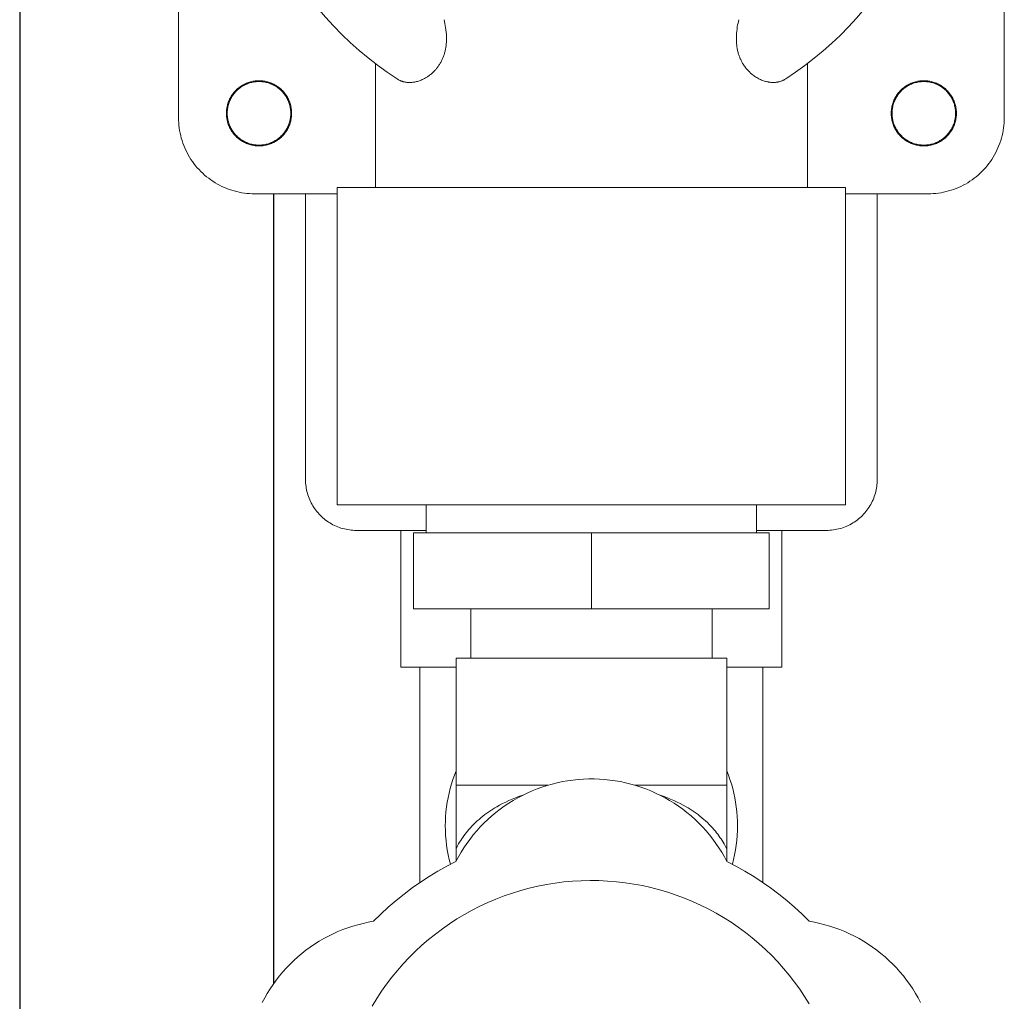
# Model space of a CAD drawing. Units: millimetres. Extents: x -1237 to 1777, y 2860 to 6605.
# Drawn here: x -905 to -828, y 4648 to 4726 of the extents above; entities that cross this region are included whole.
import ezdxf

# ---------------------------------------------------------------- set-up
doc = ezdxf.new("R2010")
doc.units = ezdxf.units.MM
doc.layers.add('Make2D$Visible$Curves$0', color=254, linetype='Continuous', lineweight=0, true_color=0xbebebe)
doc.layers.add('Make2D$Visible$Curves$3DCPCOLOR254', color=7, linetype='Continuous', lineweight=0, true_color=0xd6d6d6)

msp = doc.modelspace()

# ---------------------------------------------------------------- linework, layer by layer
at = {"layer": 'Make2D$Visible$Curves$0'}
for points in [[(-892.5, 4718.007), (-892.5, 4771.007)], [(-827.5, 4771.007), (-827.5, 4718.007)], [(-875.299, 4721.056), (-876.072, 4721.579), (-876.827, 4722.127), (-877.564, 4722.7), (-878.28, 4723.298), (-878.977, 4723.919), (-879.652, 4724.562), (-880.306, 4725.228), (-880.937, 4725.916), (-881.545, 4726.624), (-882.129, 4727.351), (-882.688, 4728.098), (-883.222, 4728.863), (-883.731, 4729.646), (-884.213, 4730.445), (-884.668, 4731.26), (-885.096, 4732.089), (-885.495, 4732.932), (-885.867, 4733.788), (-886.21, 4734.656), (-886.523, 4735.535), (-886.808, 4736.423), (-887.062, 4737.321)], [(-836.361, 4729.501), (-836.866, 4728.733), (-837.397, 4727.981), (-837.952, 4727.247), (-838.531, 4726.533), (-839.133, 4725.837), (-839.758, 4725.162), (-840.404, 4724.507), (-841.072, 4723.874), (-841.76, 4723.263), (-842.467, 4722.676), (-843.194, 4722.112), (-843.939, 4721.572), (-844.701, 4721.056)], [(-875.299, 4721.057), (-875.261, 4721.033), (-875.22, 4721.008), (-875.176, 4720.984), (-875.13, 4720.959), (-875.079, 4720.935), (-875.053, 4720.922), (-875.026, 4720.911), (-874.998, 4720.899), (-874.968, 4720.887), (-874.938, 4720.876), (-874.907, 4720.865), (-874.874, 4720.855), (-874.841, 4720.845), (-874.808, 4720.835), (-874.775, 4720.826), (-874.741, 4720.818), (-874.707, 4720.811), (-874.672, 4720.804), (-874.638, 4720.797), (-874.603, 4720.792), (-874.568, 4720.787), (-874.532, 4720.782), (-874.497, 4720.779), (-874.461, 4720.776), (-874.425, 4720.773), (-874.388, 4720.772), (-874.352, 4720.771), (-874.315, 4720.77), (-874.279, 4720.771), (-874.242, 4720.771), (-874.206, 4720.773), (-874.133, 4720.778), (-874.059, 4720.786), (-873.985, 4720.796), (-873.911, 4720.808), (-873.838, 4720.823), (-873.764, 4720.841), (-873.69, 4720.861), (-873.617, 4720.883), (-873.543, 4720.907), (-873.47, 4720.934), (-873.397, 4720.963), (-873.325, 4720.995), (-873.253, 4721.028), (-873.181, 4721.064), (-873.125, 4721.094), (-873.068, 4721.125), (-873.012, 4721.158), (-872.955, 4721.193), (-872.899, 4721.229), (-872.843, 4721.267), (-872.787, 4721.307), (-872.731, 4721.348), (-872.676, 4721.391), (-872.621, 4721.436), (-872.566, 4721.482), (-872.512, 4721.531), (-872.458, 4721.581), (-872.405, 4721.633), (-872.353, 4721.686), (-872.301, 4721.742), (-872.261, 4721.786), (-872.221, 4721.832), (-872.183, 4721.878), (-872.144, 4721.926), (-872.107, 4721.975), (-872.07, 4722.025), (-872.033, 4722.076), (-871.998, 4722.128), (-871.963, 4722.181), (-871.929, 4722.236), (-871.895, 4722.291), (-871.863, 4722.348), (-871.831, 4722.405), (-871.801, 4722.464), (-871.771, 4722.524), (-871.742, 4722.585), (-871.714, 4722.647), (-871.688, 4722.709), (-871.663, 4722.772), (-871.639, 4722.836), (-871.616, 4722.901), (-871.594, 4722.966), (-871.573, 4723.031), (-871.554, 4723.098), (-871.536, 4723.165), (-871.519, 4723.233), (-871.503, 4723.301), (-871.489, 4723.37), (-871.475, 4723.44), (-871.463, 4723.51), (-871.452, 4723.581), (-871.442, 4723.652), (-871.432, 4723.742), (-871.423, 4723.832), (-871.417, 4723.923), (-871.412, 4724.013), (-871.409, 4724.104), (-871.408, 4724.195), (-871.408, 4724.286), (-871.41, 4724.376), (-871.418, 4724.558), (-871.433, 4724.739), (-871.453, 4724.919), (-871.478, 4725.098), (-871.505, 4725.263), (-871.534, 4725.419), (-871.599, 4725.715)], [(-848.402, 4725.715), (-848.46, 4725.447), (-848.489, 4725.3), (-848.516, 4725.144), (-848.54, 4724.979), (-848.561, 4724.805), (-848.577, 4724.623), (-848.588, 4724.433), (-848.592, 4724.287), (-848.592, 4724.141), (-848.587, 4723.996), (-848.578, 4723.851), (-848.564, 4723.708), (-848.556, 4723.636), (-848.546, 4723.565), (-848.534, 4723.494), (-848.522, 4723.423), (-848.508, 4723.353), (-848.493, 4723.283), (-848.476, 4723.214), (-848.459, 4723.145), (-848.44, 4723.078), (-848.42, 4723.011), (-848.399, 4722.945), (-848.377, 4722.88), (-848.354, 4722.816), (-848.33, 4722.753), (-848.304, 4722.691), (-848.278, 4722.629), (-848.25, 4722.568), (-848.221, 4722.508), (-848.192, 4722.449), (-848.161, 4722.391), (-848.129, 4722.334), (-848.097, 4722.278), (-848.056, 4722.211), (-848.013, 4722.145), (-847.97, 4722.081), (-847.926, 4722.019), (-847.881, 4721.959), (-847.835, 4721.9), (-847.788, 4721.843), (-847.74, 4721.787), (-847.692, 4721.734), (-847.643, 4721.681), (-847.593, 4721.631), (-847.543, 4721.582), (-847.492, 4721.535), (-847.441, 4721.489), (-847.389, 4721.445), (-847.337, 4721.402), (-847.268, 4721.348), (-847.197, 4721.296), (-847.126, 4721.246), (-847.053, 4721.198), (-846.98, 4721.153), (-846.906, 4721.11), (-846.831, 4721.07), (-846.756, 4721.032), (-846.68, 4720.997), (-846.603, 4720.963), (-846.527, 4720.933), (-846.449, 4720.905), (-846.372, 4720.879), (-846.294, 4720.857), (-846.217, 4720.836), (-846.139, 4720.819), (-846.095, 4720.81), (-846.052, 4720.802), (-846.009, 4720.795), (-845.965, 4720.789), (-845.922, 4720.784), (-845.879, 4720.779), (-845.836, 4720.776), (-845.793, 4720.773), (-845.75, 4720.771), (-845.708, 4720.77), (-845.665, 4720.77), (-845.623, 4720.771), (-845.581, 4720.773), (-845.539, 4720.776), (-845.497, 4720.779), (-845.456, 4720.784), (-845.414, 4720.789), (-845.373, 4720.795), (-845.332, 4720.803), (-845.291, 4720.811), (-845.251, 4720.82), (-845.211, 4720.83), (-845.171, 4720.841), (-845.131, 4720.853), (-845.091, 4720.866), (-845.052, 4720.88), (-845.013, 4720.895), (-844.975, 4720.91), (-844.936, 4720.927), (-844.898, 4720.945), (-844.861, 4720.964), (-844.823, 4720.983), (-844.79, 4721.002), (-844.758, 4721.02), (-844.701, 4721.056)], [(-877, 4712.507), (-877, 4722.258)], [(-843, 4712.507), (-843, 4722.258)], [(-888.73, 4718.344), (-888.728, 4718.433), (-888.724, 4718.521), (-888.716, 4718.609), (-888.706, 4718.697), (-888.692, 4718.785), (-888.675, 4718.872), (-888.655, 4718.958), (-888.633, 4719.044), (-888.607, 4719.129), (-888.578, 4719.213), (-888.547, 4719.296), (-888.513, 4719.377), (-888.476, 4719.458), (-888.436, 4719.537), (-888.393, 4719.615), (-888.348, 4719.691), (-888.3, 4719.766), (-888.25, 4719.838), (-888.197, 4719.91), (-888.142, 4719.979), (-888.084, 4720.046), (-888.024, 4720.112), (-887.962, 4720.175), (-887.898, 4720.236), (-887.832, 4720.295), (-887.763, 4720.351), (-887.693, 4720.405), (-887.621, 4720.457), (-887.547, 4720.506), (-887.472, 4720.552), (-887.395, 4720.596), (-887.316, 4720.637), (-887.237, 4720.676), (-887.156, 4720.711), (-887.073, 4720.744), (-886.99, 4720.774), (-886.905, 4720.801), (-886.82, 4720.825), (-886.734, 4720.847), (-886.647, 4720.865), (-886.56, 4720.88), (-886.472, 4720.892), (-886.384, 4720.901), (-886.296, 4720.908), (-886.207, 4720.911), (-886.119, 4720.911), (-886.03, 4720.908), (-885.942, 4720.901), (-885.854, 4720.892), (-885.766, 4720.88), (-885.678, 4720.865), (-885.592, 4720.847), (-885.506, 4720.825), (-885.42, 4720.801), (-885.336, 4720.774), (-885.253, 4720.744), (-885.17, 4720.711), (-885.089, 4720.676), (-885.009, 4720.637), (-884.931, 4720.596), (-884.854, 4720.552), (-884.779, 4720.506), (-884.705, 4720.457), (-884.633, 4720.405), (-884.562, 4720.351), (-884.494, 4720.295), (-884.428, 4720.236), (-884.364, 4720.175), (-884.301, 4720.112), (-884.242, 4720.046), (-884.184, 4719.979), (-884.129, 4719.91), (-884.076, 4719.838), (-884.025, 4719.766), (-883.978, 4719.691), (-883.933, 4719.615), (-883.89, 4719.537), (-883.85, 4719.458), (-883.813, 4719.377), (-883.779, 4719.296), (-883.747, 4719.213), (-883.719, 4719.129), (-883.693, 4719.044), (-883.671, 4718.958), (-883.651, 4718.872), (-883.634, 4718.785), (-883.62, 4718.697), (-883.61, 4718.609), (-883.602, 4718.521), (-883.597, 4718.433), (-883.596, 4718.344)], [(-883.663, 4718.344), (-883.664, 4718.43), (-883.669, 4718.516), (-883.676, 4718.602), (-883.687, 4718.688), (-883.7, 4718.773), (-883.716, 4718.858), (-883.736, 4718.942), (-883.758, 4719.026), (-883.783, 4719.108), (-883.81, 4719.19), (-883.841, 4719.271), (-883.874, 4719.35), (-883.911, 4719.429), (-883.949, 4719.506), (-883.991, 4719.582), (-884.035, 4719.656), (-884.081, 4719.728), (-884.13, 4719.799), (-884.182, 4719.869), (-884.236, 4719.936), (-884.292, 4720.002), (-884.35, 4720.065), (-884.411, 4720.127), (-884.473, 4720.186), (-884.538, 4720.244), (-884.604, 4720.299), (-884.673, 4720.351), (-884.743, 4720.401), (-884.815, 4720.449), (-884.888, 4720.495), (-884.963, 4720.537), (-885.04, 4720.577), (-885.117, 4720.615), (-885.196, 4720.65), (-885.276, 4720.682), (-885.358, 4720.711), (-885.44, 4720.737), (-885.523, 4720.761), (-885.607, 4720.781), (-885.691, 4720.799), (-885.776, 4720.814), (-885.862, 4720.826), (-885.947, 4720.835), (-886.034, 4720.841), (-886.12, 4720.844), (-886.206, 4720.844), (-886.292, 4720.841), (-886.378, 4720.835), (-886.464, 4720.826), (-886.55, 4720.814), (-886.635, 4720.799), (-886.719, 4720.781), (-886.803, 4720.761), (-886.886, 4720.737), (-886.968, 4720.711), (-887.049, 4720.682), (-887.13, 4720.65), (-887.209, 4720.615), (-887.286, 4720.577), (-887.363, 4720.537), (-887.438, 4720.495), (-887.511, 4720.449), (-887.583, 4720.401), (-887.653, 4720.351), (-887.722, 4720.299), (-887.788, 4720.244), (-887.853, 4720.186), (-887.915, 4720.127), (-887.976, 4720.065), (-888.034, 4720.002), (-888.09, 4719.936), (-888.144, 4719.869), (-888.196, 4719.799), (-888.245, 4719.728), (-888.291, 4719.656), (-888.335, 4719.582), (-888.377, 4719.506), (-888.415, 4719.429), (-888.451, 4719.35), (-888.485, 4719.271), (-888.515, 4719.19), (-888.543, 4719.108), (-888.568, 4719.026), (-888.59, 4718.942), (-888.61, 4718.858), (-888.626, 4718.773), (-888.639, 4718.688), (-888.65, 4718.602), (-888.657, 4718.516), (-888.661, 4718.43), (-888.663, 4718.344)], [(-836.404, 4718.344), (-836.403, 4718.433), (-836.398, 4718.521), (-836.39, 4718.609), (-836.38, 4718.697), (-836.366, 4718.785), (-836.349, 4718.872), (-836.329, 4718.958), (-836.307, 4719.044), (-836.281, 4719.129), (-836.253, 4719.213), (-836.221, 4719.296), (-836.187, 4719.377), (-836.15, 4719.458), (-836.11, 4719.537), (-836.067, 4719.615), (-836.022, 4719.691), (-835.975, 4719.766), (-835.924, 4719.838), (-835.871, 4719.91), (-835.816, 4719.979), (-835.758, 4720.046), (-835.699, 4720.112), (-835.636, 4720.175), (-835.572, 4720.236), (-835.506, 4720.295), (-835.438, 4720.351), (-835.367, 4720.405), (-835.295, 4720.457), (-835.221, 4720.506), (-835.146, 4720.552), (-835.069, 4720.596), (-834.991, 4720.637), (-834.911, 4720.676), (-834.83, 4720.711), (-834.747, 4720.744), (-834.664, 4720.774), (-834.58, 4720.801), (-834.494, 4720.825), (-834.408, 4720.847), (-834.322, 4720.865), (-834.234, 4720.88), (-834.146, 4720.892), (-834.058, 4720.901), (-833.97, 4720.908), (-833.881, 4720.911), (-833.793, 4720.911), (-833.704, 4720.908), (-833.616, 4720.901), (-833.528, 4720.892), (-833.44, 4720.88), (-833.353, 4720.865), (-833.266, 4720.847), (-833.18, 4720.825), (-833.095, 4720.801), (-833.01, 4720.774), (-832.927, 4720.744), (-832.844, 4720.711), (-832.763, 4720.676), (-832.684, 4720.637), (-832.605, 4720.596), (-832.528, 4720.552), (-832.453, 4720.506), (-832.379, 4720.457), (-832.307, 4720.405), (-832.237, 4720.351), (-832.168, 4720.295), (-832.102, 4720.236), (-832.038, 4720.175), (-831.976, 4720.112), (-831.916, 4720.046), (-831.858, 4719.979), (-831.803, 4719.91), (-831.75, 4719.838), (-831.7, 4719.766), (-831.652, 4719.691), (-831.607, 4719.615), (-831.564, 4719.537), (-831.524, 4719.458), (-831.487, 4719.377), (-831.453, 4719.296), (-831.422, 4719.213), (-831.393, 4719.129), (-831.367, 4719.044), (-831.345, 4718.958), (-831.325, 4718.872), (-831.308, 4718.785), (-831.294, 4718.697), (-831.284, 4718.609), (-831.276, 4718.521), (-831.272, 4718.433), (-831.27, 4718.344)], [(-831.337, 4718.344), (-831.339, 4718.43), (-831.343, 4718.516), (-831.35, 4718.602), (-831.361, 4718.688), (-831.374, 4718.773), (-831.39, 4718.858), (-831.41, 4718.942), (-831.432, 4719.026), (-831.457, 4719.108), (-831.485, 4719.19), (-831.515, 4719.271), (-831.549, 4719.35), (-831.585, 4719.429), (-831.623, 4719.506), (-831.665, 4719.582), (-831.709, 4719.656), (-831.755, 4719.728), (-831.804, 4719.799), (-831.856, 4719.869), (-831.91, 4719.936), (-831.966, 4720.002), (-832.024, 4720.065), (-832.085, 4720.127), (-832.147, 4720.186), (-832.212, 4720.244), (-832.278, 4720.299), (-832.347, 4720.351), (-832.417, 4720.401), (-832.489, 4720.449), (-832.562, 4720.495), (-832.637, 4720.537), (-832.714, 4720.577), (-832.791, 4720.615), (-832.87, 4720.65), (-832.951, 4720.682), (-833.032, 4720.711), (-833.114, 4720.737), (-833.197, 4720.761), (-833.281, 4720.781), (-833.365, 4720.799), (-833.45, 4720.814), (-833.536, 4720.826), (-833.622, 4720.835), (-833.708, 4720.841), (-833.794, 4720.844), (-833.88, 4720.844), (-833.966, 4720.841), (-834.053, 4720.835), (-834.138, 4720.826), (-834.224, 4720.814), (-834.309, 4720.799), (-834.393, 4720.781), (-834.477, 4720.761), (-834.56, 4720.737), (-834.642, 4720.711), (-834.724, 4720.682), (-834.804, 4720.65), (-834.883, 4720.615), (-834.96, 4720.577), (-835.037, 4720.537), (-835.112, 4720.495), (-835.185, 4720.449), (-835.257, 4720.401), (-835.327, 4720.351), (-835.396, 4720.299), (-835.462, 4720.244), (-835.527, 4720.186), (-835.589, 4720.127), (-835.65, 4720.065), (-835.708, 4720.002), (-835.764, 4719.936), (-835.818, 4719.869), (-835.87, 4719.799), (-835.919, 4719.728), (-835.965, 4719.656), (-836.009, 4719.582), (-836.051, 4719.506), (-836.089, 4719.429), (-836.126, 4719.35), (-836.159, 4719.271), (-836.19, 4719.19), (-836.217, 4719.108), (-836.242, 4719.026), (-836.264, 4718.942), (-836.284, 4718.858), (-836.3, 4718.773), (-836.313, 4718.688), (-836.324, 4718.602), (-836.331, 4718.516), (-836.336, 4718.43), (-836.337, 4718.344)], [(-883.596, 4718.344), (-883.597, 4718.255), (-883.602, 4718.167), (-883.61, 4718.079), (-883.62, 4717.991), (-883.634, 4717.903), (-883.651, 4717.816), (-883.671, 4717.73), (-883.693, 4717.644), (-883.719, 4717.559), (-883.747, 4717.475), (-883.779, 4717.392), (-883.813, 4717.311), (-883.85, 4717.23), (-883.89, 4717.151), (-883.933, 4717.073), (-883.978, 4716.997), (-884.025, 4716.922), (-884.076, 4716.85), (-884.129, 4716.778), (-884.184, 4716.709), (-884.242, 4716.642), (-884.301, 4716.576), (-884.364, 4716.513), (-884.428, 4716.452), (-884.494, 4716.393), (-884.562, 4716.337), (-884.633, 4716.283), (-884.705, 4716.231), (-884.779, 4716.182), (-884.854, 4716.136), (-884.931, 4716.092), (-885.009, 4716.051), (-885.089, 4716.012), (-885.17, 4715.977), (-885.253, 4715.944), (-885.336, 4715.914), (-885.42, 4715.887), (-885.506, 4715.863), (-885.592, 4715.841), (-885.678, 4715.823), (-885.766, 4715.808), (-885.854, 4715.796), (-885.942, 4715.787), (-886.03, 4715.78), (-886.119, 4715.777), (-886.207, 4715.777), (-886.296, 4715.78), (-886.384, 4715.787), (-886.472, 4715.796), (-886.56, 4715.808), (-886.647, 4715.823), (-886.734, 4715.841), (-886.82, 4715.863), (-886.905, 4715.887), (-886.99, 4715.914), (-887.073, 4715.944), (-887.156, 4715.977), (-887.237, 4716.012), (-887.316, 4716.051), (-887.395, 4716.092), (-887.472, 4716.136), (-887.547, 4716.182), (-887.621, 4716.231), (-887.693, 4716.283), (-887.763, 4716.337), (-887.832, 4716.393), (-887.898, 4716.452), (-887.962, 4716.513), (-888.024, 4716.576), (-888.084, 4716.642), (-888.142, 4716.709), (-888.197, 4716.778), (-888.25, 4716.85), (-888.3, 4716.922), (-888.348, 4716.997), (-888.393, 4717.073), (-888.436, 4717.151), (-888.476, 4717.23), (-888.513, 4717.311), (-888.547, 4717.392), (-888.578, 4717.475), (-888.607, 4717.559), (-888.633, 4717.644), (-888.655, 4717.73), (-888.675, 4717.816), (-888.692, 4717.903), (-888.706, 4717.991), (-888.716, 4718.079), (-888.724, 4718.167), (-888.728, 4718.255), (-888.73, 4718.344)], [(-888.663, 4718.344), (-888.661, 4718.258), (-888.657, 4718.172), (-888.65, 4718.086), (-888.639, 4718), (-888.626, 4717.915), (-888.61, 4717.83), (-888.59, 4717.746), (-888.568, 4717.662), (-888.543, 4717.58), (-888.515, 4717.498), (-888.485, 4717.417), (-888.451, 4717.338), (-888.415, 4717.259), (-888.377, 4717.182), (-888.335, 4717.106), (-888.291, 4717.032), (-888.245, 4716.96), (-888.196, 4716.889), (-888.144, 4716.819), (-888.09, 4716.752), (-888.034, 4716.686), (-887.976, 4716.623), (-887.915, 4716.561), (-887.853, 4716.502), (-887.788, 4716.444), (-887.722, 4716.389), (-887.653, 4716.337), (-887.583, 4716.287), (-887.511, 4716.239), (-887.438, 4716.193), (-887.363, 4716.151), (-887.286, 4716.111), (-887.209, 4716.073), (-887.13, 4716.038), (-887.049, 4716.006), (-886.968, 4715.977), (-886.886, 4715.951), (-886.803, 4715.927), (-886.719, 4715.907), (-886.635, 4715.889), (-886.55, 4715.874), (-886.464, 4715.862), (-886.378, 4715.853), (-886.292, 4715.847), (-886.206, 4715.844), (-886.12, 4715.844), (-886.034, 4715.847), (-885.947, 4715.853), (-885.862, 4715.862), (-885.776, 4715.874), (-885.691, 4715.889), (-885.607, 4715.907), (-885.523, 4715.927), (-885.44, 4715.951), (-885.358, 4715.977), (-885.276, 4716.006), (-885.196, 4716.038), (-885.117, 4716.073), (-885.04, 4716.111), (-884.963, 4716.151), (-884.888, 4716.193), (-884.815, 4716.239), (-884.743, 4716.287), (-884.673, 4716.337), (-884.604, 4716.389), (-884.538, 4716.444), (-884.473, 4716.502), (-884.411, 4716.561), (-884.35, 4716.623), (-884.292, 4716.686), (-884.236, 4716.752), (-884.182, 4716.819), (-884.13, 4716.889), (-884.081, 4716.96), (-884.035, 4717.032), (-883.991, 4717.106), (-883.949, 4717.182), (-883.911, 4717.259), (-883.874, 4717.338), (-883.841, 4717.417), (-883.81, 4717.498), (-883.783, 4717.58), (-883.758, 4717.662), (-883.736, 4717.746), (-883.716, 4717.83), (-883.7, 4717.915), (-883.687, 4718), (-883.676, 4718.086), (-883.669, 4718.172), (-883.664, 4718.258), (-883.663, 4718.344)], [(-831.27, 4718.344), (-831.272, 4718.255), (-831.276, 4718.167), (-831.284, 4718.079), (-831.294, 4717.991), (-831.308, 4717.903), (-831.325, 4717.816), (-831.345, 4717.73), (-831.367, 4717.644), (-831.393, 4717.559), (-831.422, 4717.475), (-831.453, 4717.392), (-831.487, 4717.311), (-831.524, 4717.23), (-831.564, 4717.151), (-831.607, 4717.073), (-831.652, 4716.997), (-831.7, 4716.922), (-831.75, 4716.85), (-831.803, 4716.778), (-831.858, 4716.709), (-831.916, 4716.642), (-831.976, 4716.576), (-832.038, 4716.513), (-832.102, 4716.452), (-832.168, 4716.393), (-832.237, 4716.337), (-832.307, 4716.283), (-832.379, 4716.231), (-832.453, 4716.182), (-832.528, 4716.136), (-832.605, 4716.092), (-832.684, 4716.051), (-832.763, 4716.012), (-832.844, 4715.977), (-832.927, 4715.944), (-833.01, 4715.914), (-833.095, 4715.887), (-833.18, 4715.863), (-833.266, 4715.841), (-833.353, 4715.823), (-833.44, 4715.808), (-833.528, 4715.796), (-833.616, 4715.787), (-833.704, 4715.78), (-833.793, 4715.777), (-833.881, 4715.777), (-833.97, 4715.78), (-834.058, 4715.787), (-834.146, 4715.796), (-834.234, 4715.808), (-834.322, 4715.823), (-834.408, 4715.841), (-834.494, 4715.863), (-834.58, 4715.887), (-834.664, 4715.914), (-834.747, 4715.944), (-834.83, 4715.977), (-834.911, 4716.012), (-834.991, 4716.051), (-835.069, 4716.092), (-835.146, 4716.136), (-835.221, 4716.182), (-835.295, 4716.231), (-835.367, 4716.283), (-835.438, 4716.337), (-835.506, 4716.393), (-835.572, 4716.452), (-835.636, 4716.513), (-835.699, 4716.576), (-835.758, 4716.642), (-835.816, 4716.709), (-835.871, 4716.778), (-835.924, 4716.85), (-835.975, 4716.922), (-836.022, 4716.997), (-836.067, 4717.073), (-836.11, 4717.151), (-836.15, 4717.23), (-836.187, 4717.311), (-836.221, 4717.392), (-836.253, 4717.475), (-836.281, 4717.559), (-836.307, 4717.644), (-836.329, 4717.73), (-836.349, 4717.816), (-836.366, 4717.903), (-836.38, 4717.991), (-836.39, 4718.079), (-836.398, 4718.167), (-836.403, 4718.255), (-836.404, 4718.344)], [(-836.337, 4718.344), (-836.336, 4718.258), (-836.331, 4718.172), (-836.324, 4718.086), (-836.313, 4718), (-836.3, 4717.915), (-836.284, 4717.83), (-836.264, 4717.746), (-836.242, 4717.662), (-836.217, 4717.58), (-836.19, 4717.498), (-836.159, 4717.417), (-836.126, 4717.338), (-836.089, 4717.259), (-836.051, 4717.182), (-836.009, 4717.106), (-835.965, 4717.032), (-835.919, 4716.96), (-835.87, 4716.889), (-835.818, 4716.819), (-835.764, 4716.752), (-835.708, 4716.686), (-835.65, 4716.623), (-835.589, 4716.561), (-835.527, 4716.502), (-835.462, 4716.444), (-835.396, 4716.389), (-835.327, 4716.337), (-835.257, 4716.287), (-835.185, 4716.239), (-835.112, 4716.193), (-835.037, 4716.151), (-834.96, 4716.111), (-834.883, 4716.073), (-834.804, 4716.038), (-834.724, 4716.006), (-834.642, 4715.977), (-834.56, 4715.951), (-834.477, 4715.927), (-834.393, 4715.907), (-834.309, 4715.889), (-834.224, 4715.874), (-834.138, 4715.862), (-834.053, 4715.853), (-833.966, 4715.847), (-833.88, 4715.844), (-833.794, 4715.844), (-833.708, 4715.847), (-833.622, 4715.853), (-833.536, 4715.862), (-833.45, 4715.874), (-833.365, 4715.889), (-833.281, 4715.907), (-833.197, 4715.927), (-833.114, 4715.951), (-833.032, 4715.977), (-832.951, 4716.006), (-832.87, 4716.038), (-832.791, 4716.073), (-832.714, 4716.111), (-832.637, 4716.151), (-832.562, 4716.193), (-832.489, 4716.239), (-832.417, 4716.287), (-832.347, 4716.337), (-832.278, 4716.389), (-832.212, 4716.444), (-832.147, 4716.502), (-832.085, 4716.561), (-832.024, 4716.623), (-831.966, 4716.686), (-831.91, 4716.752), (-831.856, 4716.819), (-831.804, 4716.889), (-831.755, 4716.96), (-831.709, 4717.032), (-831.665, 4717.106), (-831.623, 4717.182), (-831.585, 4717.259), (-831.549, 4717.338), (-831.515, 4717.417), (-831.485, 4717.498), (-831.457, 4717.58), (-831.432, 4717.662), (-831.41, 4717.746), (-831.39, 4717.83), (-831.374, 4717.915), (-831.361, 4718), (-831.35, 4718.086), (-831.343, 4718.172), (-831.339, 4718.258), (-831.337, 4718.344)], [(-886.5, 4712.007), (-886.705, 4712.01), (-886.909, 4712.021), (-887.114, 4712.038), (-887.317, 4712.063), (-887.519, 4712.094), (-887.721, 4712.132), (-887.921, 4712.178), (-888.119, 4712.229), (-888.315, 4712.288), (-888.509, 4712.353), (-888.701, 4712.425), (-888.89, 4712.504), (-889.077, 4712.589), (-889.26, 4712.68), (-889.441, 4712.777), (-889.618, 4712.88), (-889.791, 4712.99), (-889.96, 4713.105), (-890.125, 4713.226), (-890.287, 4713.353), (-890.443, 4713.485), (-890.595, 4713.622), (-890.743, 4713.764), (-890.885, 4713.912), (-891.022, 4714.064), (-891.154, 4714.22), (-891.281, 4714.382), (-891.402, 4714.547), (-891.517, 4714.716), (-891.627, 4714.889), (-891.73, 4715.066), (-891.827, 4715.247), (-891.918, 4715.43), (-892.003, 4715.617), (-892.082, 4715.806), (-892.154, 4715.998), (-892.219, 4716.192), (-892.278, 4716.388), (-892.329, 4716.586), (-892.375, 4716.786), (-892.413, 4716.987), (-892.444, 4717.19), (-892.469, 4717.393), (-892.486, 4717.597), (-892.497, 4717.802), (-892.5, 4718.007)], [(-827.5, 4718.007), (-827.503, 4717.802), (-827.514, 4717.597), (-827.531, 4717.393), (-827.556, 4717.19), (-827.587, 4716.987), (-827.625, 4716.786), (-827.671, 4716.586), (-827.722, 4716.388), (-827.781, 4716.192), (-827.846, 4715.998), (-827.918, 4715.806), (-827.997, 4715.617), (-828.082, 4715.43), (-828.173, 4715.247), (-828.27, 4715.066), (-828.373, 4714.889), (-828.483, 4714.716), (-828.598, 4714.547), (-828.719, 4714.382), (-828.846, 4714.22), (-828.978, 4714.064), (-829.115, 4713.912), (-829.257, 4713.764), (-829.405, 4713.622), (-829.557, 4713.485), (-829.713, 4713.353), (-829.875, 4713.226), (-830.04, 4713.105), (-830.209, 4712.99), (-830.382, 4712.88), (-830.559, 4712.777), (-830.74, 4712.68), (-830.923, 4712.589), (-831.11, 4712.504), (-831.299, 4712.425), (-831.491, 4712.353), (-831.685, 4712.288), (-831.881, 4712.229), (-832.079, 4712.178), (-832.279, 4712.132), (-832.481, 4712.094), (-832.683, 4712.063), (-832.886, 4712.038), (-833.091, 4712.021), (-833.295, 4712.01), (-833.5, 4712.007)], [(-880, 4712.007), (-886.5, 4712.007)], [(-882.5, 4712.007), (-882.5, 4689.507)], [(-880, 4712.507), (-880, 4687.507)], [(-860, 4712.507), (-880, 4712.507)], [(-840, 4712.507), (-860, 4712.507)], [(-840, 4712.507), (-840, 4687.507)], [(-833.5, 4712.007), (-840, 4712.007)], [(-837.5, 4689.507), (-837.5, 4712.007)], [(-878.5, 4685.507), (-878.637, 4685.509), (-878.773, 4685.516), (-878.909, 4685.528), (-879.045, 4685.544), (-879.18, 4685.565), (-879.314, 4685.591), (-879.447, 4685.621), (-879.579, 4685.655), (-879.71, 4685.694), (-879.84, 4685.738), (-879.967, 4685.786), (-880.094, 4685.838), (-880.218, 4685.895), (-880.34, 4685.955), (-880.46, 4686.02), (-880.578, 4686.089), (-880.694, 4686.162), (-880.807, 4686.239), (-880.917, 4686.32), (-881.024, 4686.404), (-881.129, 4686.492), (-881.23, 4686.584), (-881.328, 4686.679), (-881.423, 4686.777), (-881.515, 4686.878), (-881.603, 4686.983), (-881.687, 4687.09), (-881.768, 4687.2), (-881.845, 4687.313), (-881.918, 4687.429), (-881.987, 4687.547), (-882.052, 4687.667), (-882.112, 4687.789), (-882.169, 4687.913), (-882.221, 4688.04), (-882.269, 4688.167), (-882.313, 4688.297), (-882.352, 4688.428), (-882.386, 4688.56), (-882.416, 4688.693), (-882.442, 4688.827), (-882.463, 4688.962), (-882.479, 4689.098), (-882.491, 4689.234), (-882.498, 4689.37), (-882.5, 4689.507)], [(-841.5, 4685.507), (-841.363, 4685.509), (-841.227, 4685.516), (-841.091, 4685.528), (-840.955, 4685.544), (-840.82, 4685.565), (-840.686, 4685.591), (-840.553, 4685.621), (-840.421, 4685.655), (-840.29, 4685.694), (-840.16, 4685.738), (-840.033, 4685.786), (-839.906, 4685.838), (-839.782, 4685.895), (-839.66, 4685.955), (-839.54, 4686.02), (-839.422, 4686.089), (-839.306, 4686.162), (-839.193, 4686.239), (-839.083, 4686.32), (-838.976, 4686.404), (-838.871, 4686.492), (-838.77, 4686.584), (-838.672, 4686.679), (-838.577, 4686.777), (-838.485, 4686.878), (-838.397, 4686.983), (-838.313, 4687.09), (-838.232, 4687.2), (-838.155, 4687.313), (-838.082, 4687.429), (-838.013, 4687.547), (-837.948, 4687.667), (-837.888, 4687.789), (-837.831, 4687.913), (-837.779, 4688.04), (-837.731, 4688.167), (-837.687, 4688.297), (-837.648, 4688.428), (-837.614, 4688.56), (-837.584, 4688.693), (-837.558, 4688.827), (-837.537, 4688.962), (-837.521, 4689.098), (-837.509, 4689.234), (-837.502, 4689.37), (-837.5, 4689.507)], [(-860, 4687.507), (-880, 4687.507)], [(-873, 4685.321), (-873, 4687.507)], [(-840, 4687.507), (-860, 4687.507)], [(-847, 4687.507), (-847, 4685.321)], [(-878.5, 4685.507), (-873, 4685.507)], [(-875, 4674.749), (-875, 4685.507)], [(-860, 4685.321), (-874, 4685.321)], [(-874, 4685.321), (-874, 4679.321)], [(-846, 4685.321), (-860, 4685.321)], [(-860, 4685.321), (-860, 4679.321)], [(-847, 4685.507), (-841.5, 4685.507)], [(-846, 4685.321), (-846, 4679.321)], [(-845, 4685.507), (-845, 4674.749)], [(-874, 4679.321), (-860, 4679.321)], [(-869.5, 4675.442), (-869.5, 4679.321)], [(-860, 4679.321), (-846, 4679.321)], [(-850.5, 4679.321), (-850.5, 4675.442)], [(-849.35, 4675.442), (-870.65, 4675.442)], [(-870.65, 4675.442), (-870.65, 4665.442)], [(-849.35, 4665.442), (-849.35, 4675.442)], [(-871.5, 4674.749), (-875, 4674.749)], [(-873.5, 4657.785), (-873.5, 4674.749)], [(-871.5, 4674.749), (-870.65, 4674.749)], [(-849.35, 4674.749), (-848.5, 4674.749)], [(-845, 4674.749), (-848.5, 4674.749)], [(-846.5, 4674.749), (-846.5, 4657.785)], [(-871.5, 4662.249), (-871.494, 4662.62), (-871.476, 4662.99), (-871.446, 4663.36), (-871.405, 4663.728), (-871.351, 4664.095), (-871.285, 4664.46), (-871.208, 4664.823), (-871.12, 4665.183), (-871.019, 4665.54), (-870.907, 4665.893), (-870.784, 4666.243), (-870.65, 4666.588)], [(-849.35, 4666.588), (-849.216, 4666.243), (-849.093, 4665.893), (-848.981, 4665.54), (-848.88, 4665.183), (-848.792, 4664.823), (-848.715, 4664.46), (-848.649, 4664.095), (-848.595, 4663.728), (-848.554, 4663.36), (-848.524, 4662.99), (-848.506, 4662.62), (-848.5, 4662.249)], [(-870.665, 4659.442), (-870.468, 4659.809), (-870.258, 4660.169), (-870.035, 4660.522), (-869.8, 4660.866), (-869.554, 4661.203), (-869.296, 4661.53), (-869.027, 4661.849), (-868.746, 4662.157), (-868.456, 4662.456), (-868.155, 4662.745), (-867.844, 4663.023), (-867.524, 4663.29), (-867.194, 4663.546), (-866.856, 4663.79), (-866.51, 4664.022), (-866.156, 4664.242), (-865.794, 4664.45), (-865.426, 4664.645), (-865.05, 4664.827), (-864.669, 4664.996), (-864.282, 4665.152), (-863.89, 4665.294), (-863.493, 4665.422), (-863.092, 4665.536), (-862.688, 4665.637), (-862.28, 4665.723), (-861.869, 4665.795), (-861.456, 4665.853), (-861.041, 4665.896), (-860.625, 4665.925), (-860.208, 4665.94), (-859.792, 4665.94), (-859.375, 4665.925), (-858.959, 4665.896), (-858.544, 4665.853), (-858.131, 4665.795), (-857.72, 4665.723), (-857.312, 4665.637), (-856.908, 4665.536), (-856.507, 4665.422), (-856.11, 4665.294), (-855.718, 4665.152), (-855.331, 4664.996), (-854.95, 4664.827), (-854.574, 4664.645), (-854.206, 4664.45), (-853.844, 4664.242), (-853.49, 4664.022), (-853.144, 4663.79), (-852.806, 4663.546), (-852.476, 4663.29), (-852.156, 4663.023), (-851.845, 4662.745), (-851.544, 4662.456), (-851.254, 4662.157), (-850.973, 4661.849), (-850.704, 4661.53), (-850.446, 4661.203), (-850.2, 4660.866), (-849.965, 4660.522), (-849.742, 4660.169), (-849.532, 4659.809), (-849.335, 4659.442)], [(-870.65, 4665.442), (-863.428, 4665.442)], [(-870.65, 4660.442), (-870.65, 4665.442)], [(-856.572, 4665.442), (-849.35, 4665.442)], [(-849.35, 4665.442), (-849.35, 4660.442)], [(-865.404, 4664.656), (-865.73, 4664.543), (-865.982, 4664.448), (-866.237, 4664.346), (-866.492, 4664.236), (-866.744, 4664.119), (-866.99, 4663.997), (-867.228, 4663.872), (-867.454, 4663.745), (-867.609, 4663.654), (-867.766, 4663.557), (-867.923, 4663.455), (-868.08, 4663.349), (-868.237, 4663.239), (-868.392, 4663.124), (-868.546, 4663.005), (-868.697, 4662.882), (-868.845, 4662.756), (-868.99, 4662.627), (-869.131, 4662.495), (-869.268, 4662.361), (-869.4, 4662.225), (-869.527, 4662.088), (-869.648, 4661.95), (-869.764, 4661.812), (-869.854, 4661.699), (-869.944, 4661.583), (-870.033, 4661.463), (-870.121, 4661.339), (-870.206, 4661.212), (-870.29, 4661.083), (-870.372, 4660.951), (-870.451, 4660.816), (-870.553, 4660.63), (-870.65, 4660.442)], [(-849.35, 4660.442), (-849.447, 4660.63), (-849.549, 4660.816), (-849.628, 4660.951), (-849.71, 4661.083), (-849.794, 4661.212), (-849.879, 4661.339), (-849.967, 4661.463), (-850.056, 4661.583), (-850.146, 4661.699), (-850.236, 4661.812), (-850.352, 4661.95), (-850.473, 4662.088), (-850.6, 4662.225), (-850.732, 4662.361), (-850.869, 4662.495), (-851.01, 4662.627), (-851.155, 4662.756), (-851.303, 4662.882), (-851.454, 4663.005), (-851.608, 4663.124), (-851.763, 4663.239), (-851.92, 4663.349), (-852.077, 4663.455), (-852.234, 4663.557), (-852.391, 4663.654), (-852.546, 4663.745), (-852.772, 4663.872), (-853.01, 4663.997), (-853.256, 4664.119), (-853.508, 4664.236), (-853.763, 4664.346), (-854.018, 4664.448), (-854.27, 4664.543), (-854.596, 4664.656)], [(-871.095, 4659.223), (-871.189, 4659.594), (-871.271, 4659.968), (-871.341, 4660.344), (-871.398, 4660.723), (-871.443, 4661.103), (-871.475, 4661.484), (-871.494, 4661.867), (-871.5, 4662.249)], [(-848.5, 4662.249), (-848.506, 4661.867), (-848.525, 4661.484), (-848.557, 4661.103), (-848.602, 4660.723), (-848.659, 4660.344), (-848.729, 4659.968), (-848.811, 4659.594), (-848.905, 4659.223)], [(-870.65, 4659.471), (-870.65, 4660.442)], [(-849.35, 4660.442), (-849.35, 4659.471)], [(-877.152, 4654.729), (-876.579, 4655.295), (-875.987, 4655.842), (-875.378, 4656.368), (-874.75, 4656.874), (-874.107, 4657.358), (-873.447, 4657.82), (-872.773, 4658.261), (-872.084, 4658.678), (-871.381, 4659.072), (-870.665, 4659.442)], [(-849.335, 4659.442), (-848.619, 4659.072), (-847.916, 4658.678), (-847.227, 4658.261), (-846.553, 4657.82), (-845.893, 4657.358), (-845.25, 4656.874), (-844.622, 4656.368), (-844.013, 4655.842), (-843.421, 4655.295), (-842.848, 4654.729)], [(-842.849, 4648.229), (-843.214, 4648.815), (-843.599, 4649.388), (-844.004, 4649.947), (-844.428, 4650.492), (-844.871, 4651.022), (-845.331, 4651.537), (-845.809, 4652.035), (-846.304, 4652.516), (-846.815, 4652.98), (-847.342, 4653.426), (-847.884, 4653.854), (-848.441, 4654.263), (-849.011, 4654.652), (-849.594, 4655.021), (-850.19, 4655.37), (-850.797, 4655.699), (-851.416, 4656.006), (-852.044, 4656.291), (-852.682, 4656.555), (-853.329, 4656.796), (-853.984, 4657.015), (-854.646, 4657.212), (-855.314, 4657.385), (-855.988, 4657.535), (-856.667, 4657.662), (-857.35, 4657.765), (-858.035, 4657.845), (-858.724, 4657.901), (-859.413, 4657.933), (-860.104, 4657.941), (-860.794, 4657.926), (-861.483, 4657.887), (-862.171, 4657.823), (-862.856, 4657.737), (-863.537, 4657.626), (-864.214, 4657.493), (-864.887, 4657.335), (-865.553, 4657.155), (-866.213, 4656.952), (-866.866, 4656.726), (-867.51, 4656.478), (-868.145, 4656.208), (-868.771, 4655.916), (-869.386, 4655.602), (-869.99, 4655.268), (-870.582, 4654.913), (-871.162, 4654.537), (-871.728, 4654.142), (-872.28, 4653.728), (-872.818, 4653.295), (-873.34, 4652.843), (-873.846, 4652.374), (-874.336, 4651.887), (-874.809, 4651.384), (-875.264, 4650.865), (-875.701, 4650.33), (-876.119, 4649.781), (-876.518, 4649.218), (-876.898, 4648.641), (-877.257, 4648.051)], [(-885.913, 4648.326), (-885.717, 4648.695), (-885.509, 4649.056), (-885.289, 4649.41), (-885.056, 4649.756), (-884.811, 4650.094), (-884.555, 4650.423), (-884.287, 4650.742), (-884.009, 4651.053), (-883.72, 4651.353), (-883.421, 4651.644), (-883.111, 4651.923), (-882.793, 4652.192), (-882.465, 4652.45), (-882.128, 4652.696), (-881.783, 4652.93), (-881.43, 4653.152), (-881.07, 4653.362), (-880.702, 4653.559), (-880.328, 4653.743), (-879.948, 4653.914), (-879.562, 4654.072), (-879.17, 4654.216), (-878.774, 4654.346), (-878.374, 4654.463), (-877.97, 4654.566), (-877.562, 4654.654), (-877.152, 4654.729)], [(-842.848, 4654.729), (-842.438, 4654.654), (-842.03, 4654.566), (-841.626, 4654.463), (-841.226, 4654.346), (-840.83, 4654.216), (-840.438, 4654.072), (-840.052, 4653.914), (-839.672, 4653.743), (-839.298, 4653.559), (-838.93, 4653.362), (-838.57, 4653.152), (-838.217, 4652.93), (-837.872, 4652.696), (-837.535, 4652.45), (-837.207, 4652.192), (-836.889, 4651.923), (-836.579, 4651.644), (-836.28, 4651.353), (-835.991, 4651.053), (-835.713, 4650.742), (-835.445, 4650.423), (-835.189, 4650.094), (-834.944, 4649.756), (-834.711, 4649.41), (-834.491, 4649.056), (-834.283, 4648.695), (-834.087, 4648.326)]]:
    msp.add_lwpolyline(points, dxfattribs=at)
at = {"layer": 'Make2D$Visible$Curves$3DCPCOLOR254', "linetype": 'ByBlock', "lineweight": -2}
for points in [[(-905, 5443.396), (-905, 4586.395)], [(-885, 4649.835), (-885, 4712.007)]]:
    msp.add_lwpolyline(points, dxfattribs=at)

doc.saveas('drawing.dxf')
